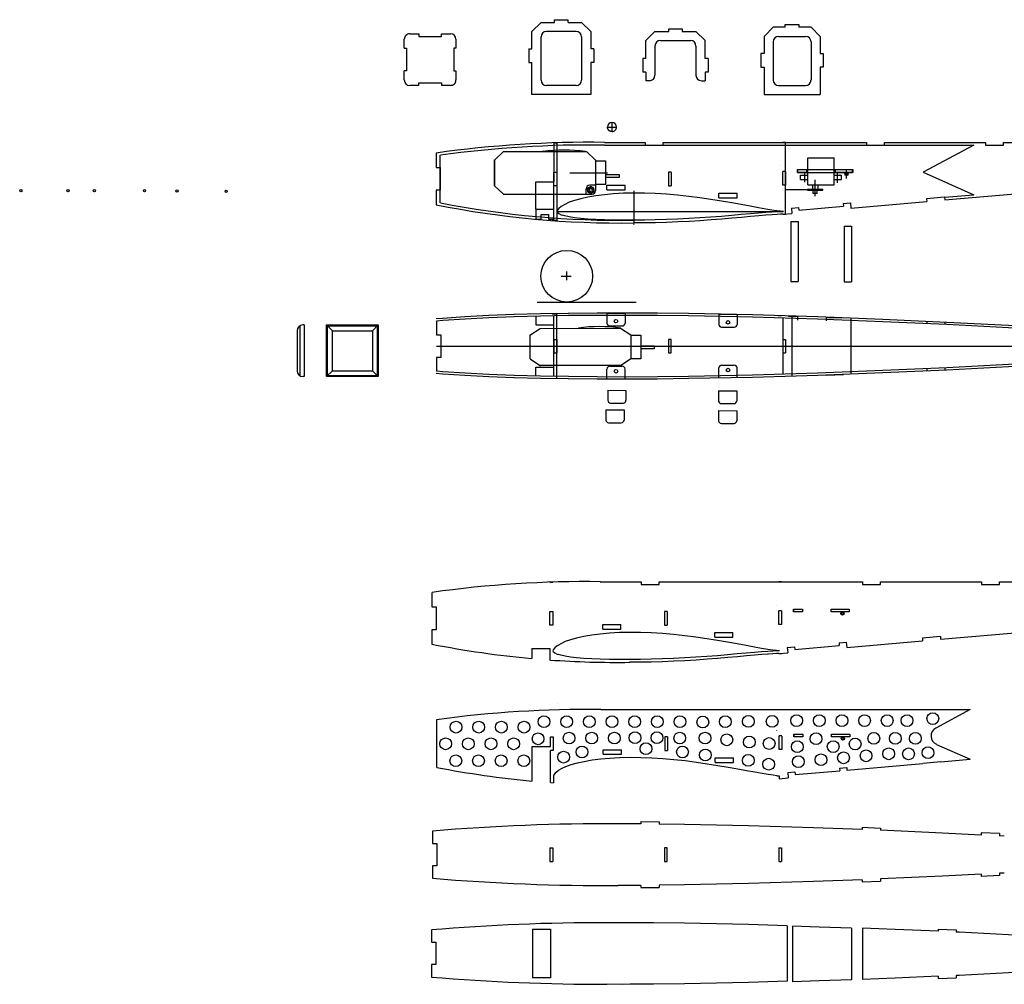
# Model space of a CAD drawing. Extents: x -399 to 1436, y -784 to 280.
# Drawn here: x -399 to 687, y -784 to 280 of the extents above; entities that cross this region are included whole.
import ezdxf

# ---------------------------------------------------------------- set-up
doc = ezdxf.new("R2010")
doc.units = 0
doc.header["$LTSCALE"] = 0.1
doc.header["$MEASUREMENT"] = 0
for name, color, linetype in [('SENZA_NOME', 7, 'Continuous'), ('SENZA_NOME_2', 7, 'Continuous'), ('SENZA_NOME_3', 7, 'Continuous')]:
    doc.layers.add(name, color=color, linetype=linetype)

# ---------------------------------------------------------------- blocks, each defined once
blk = doc.blocks.new('B02DA6F2C')
at = {"layer": 'SENZA_NOME', "color": 1, "linetype": 'Continuous', "lineweight": -3}
for p, q in [((163.5, -68.3), (174.9, -60.7)), ((174.7, -60.7), (263.8, -60.6)), ((274.9, -68.3), (263.5, -60.7)), ((163.5, -68.2), (163.5, -94.1)), ((274.9, -68.3), (285.9, -68.3)), ((274.9, -68.4), (274.9, -94.3)), ((285.9, -68.3), (285.9, -94.3)), ((285.8, -79.8), (300.8, -79.8)), ((300.8, -83.2), (285.8, -83.2)), ((300.8, -79.8), (300.8, -83.2)), ((163.9, -94.2), (175.2, -101.8)), ((274.9, -94.2), (263.5, -101.8)), ((285.9, -94.3), (274.9, -94.3)), ((174.7, -101.3), (264.1, -101.3))]:
    blk.add_line(p, q, dxfattribs=at)
blk.add_arc((240.5, -226.4), 167.7, 81.9435, 98.0565, dxfattribs=at)
blk = doc.blocks.new('B02D12E40')
at = {"layer": 'SENZA_NOME_3'}
for p, q in [((248.5, 97.3), (268.5, 97.3)), ((248.5, 92.3), (248.5, 97.3)), ((248.5, 92.3), (268.5, 92.3)), ((268.5, 92.3), (268.5, 97.3))]:
    blk.add_line(p, q, dxfattribs=at)
blk = doc.blocks.new('B03080F34')
at = {"layer": 'SENZA_NOME', "color": 1, "linetype": 'Continuous', "lineweight": -3}
for p, q in [((230.6, 96), (227.1, 94)), ((227.1, 94), (227.1, 90)), ((227.1, 90), (230.6, 88)), ((234.1, 94), (230.6, 96)), ((230.6, 88), (234.1, 90)), ((234.1, 90), (234.1, 94))]:
    blk.add_line(p, q, dxfattribs=at)
for radius in [3.5, 1.62]:
    blk.add_circle((230.6, 92), radius, dxfattribs=at)
blk.add_arc((230.6, 92), 2, 351, 279, dxfattribs=at)
blk = doc.blocks.new('B02D70F70')
at = {"layer": 'SENZA_NOME', "color": 1, "linetype": 'Continuous', "lineweight": -3}
for p, q in [((124.6, 125), (134.6, 134.3)), ((134.3, 134.3), (226.1, 134.3)), ((236, 125), (226, 134.3)), ((124.6, 125.3), (124.6, 97)), ((124.6, 96.7), (124.6, 125.3)), ((235.8, 125.1), (236, 91.3)), ((236, 124), (247, 124)), ((247, 124), (247, 98)), ((207.6, 111), (249, 111)), ((247, 109), (262, 109)), ((262, 109), (262, 105.7)), ((247, 98), (236, 98)), ((262, 105.7), (247, 105.7)), ((124.6, 96.7), (134.6, 87.3)), ((134, 87.3), (232, 87.3)), ((225.5, 87.3), (225.5, 93.2)), ((236, 97.2), (229.5, 97.2))]:
    blk.add_line(p, q, dxfattribs=at)
for centre, radius, start, end in [((201.3, -32.9), 168.9, 81.9435, 98.0565), ((229.5, 93.2), 4, 90, 180), ((232, 91.3), 4, 270, 360)]:
    blk.add_arc(centre, radius, start, end, dxfattribs=at)
at = {"layer": 'SENZA_NOME'}
blk.add_blockref('B03080F34', (0, 0), dxfattribs=at)
blk = doc.blocks.new('B02DA7D08')
at = {"layer": 'SENZA_NOME_3'}
for p, q in [((372.1, 88.3), (392.1, 88.3)), ((372.1, 83.3), (372.1, 88.3)), ((392.1, 83.3), (392.1, 88.3)), ((372.1, 83.3), (392.1, 83.3))]:
    blk.add_line(p, q, dxfattribs=at)
blk = doc.blocks.new('B02DAA26C')
at = {"layer": 'SENZA_NOME', "color": 1, "linetype": 'Continuous', "lineweight": -3}
for p, q in [((476.2, 88.1), (476.2, 91.6)), ((480.6, 88.1), (476.2, 88.1)), ((480.6, 88.1), (480.6, 91.6))]:
    blk.add_line(p, q, dxfattribs=at)
blk = doc.blocks.new('B02DAA594')
at = {"layer": 'SENZA_NOME', "color": 1, "linetype": 'Continuous', "lineweight": -3}
for p, q in [((470.2, 97.5), (470.2, 127.5)), ((470.2, 127.5), (499.2, 127.5)), ((499.2, 97.5), (499.2, 127.5)), ((470.2, 97.5), (499.2, 97.5))]:
    blk.add_line(p, q, dxfattribs=at)
blk = doc.blocks.new('B02DAA4A0')
at = {"layer": 'SENZA_NOME', "color": 1, "linetype": 'Continuous', "lineweight": -3}
for p, q in [((466.6, 110.1), (466.6, 100.6)), ((462.2, 103.5), (462.2, 108.5)), ((462.2, 108.5), (470.2, 108.5)), ((462.2, 103.5), (470.2, 103.5))]:
    blk.add_line(p, q, dxfattribs=at)
at = {"layer": 'SENZA_NOME'}
blk.add_blockref('B02DAA594', (0, 0), dxfattribs=at)
blk = doc.blocks.new('B02DAA400')
at = {"layer": 'SENZA_NOME', "color": 1, "linetype": 'Continuous', "lineweight": -3}
for p, q in [((502.7, 112), (502.6, 100)), ((499.2, 108.5), (507.2, 108.5)), ((499.2, 103.5), (507.2, 103.5)), ((507.2, 103.5), (507.2, 108.5))]:
    blk.add_line(p, q, dxfattribs=at)
at = {"layer": 'SENZA_NOME'}
blk.add_blockref('B02DAA4A0', (0, 0), dxfattribs=at)
blk = doc.blocks.new('B02DAA8D4')
at = {"layer": 'SENZA_NOME', "color": 1, "linetype": 'Continuous', "lineweight": -3}
for p, q in [((475.2, 97.5), (475.2, 93)), ((475.2, 97.5), (481.2, 97.5)), ((475.2, 93), (481.2, 93)), ((481.2, 97.5), (481.2, 93))]:
    blk.add_line(p, q, dxfattribs=at)
blk = doc.blocks.new('B02DAAA70')
at = {"layer": 'SENZA_NOME', "color": 1, "linetype": 'Continuous', "lineweight": -3}
for p, q in [((469.7, 91.6), (469.7, 93)), ((469.7, 93), (486.6, 93)), ((469.7, 91.6), (486.6, 91.6)), ((486.6, 91.6), (486.6, 93))]:
    blk.add_line(p, q, dxfattribs=at)
blk = doc.blocks.new('B02DAA3B4')
at = {"layer": 'SENZA_NOME'}
for name in ['B02DAA400', 'B02DAAA70', 'B02DAA8D4']:
    blk.add_blockref(name, (0, 0), dxfattribs=at)
blk = doc.blocks.new('B02DAA220')
at = {"layer": 'SENZA_NOME'}
for name in ['B02DAA3B4', 'B02DAA26C']:
    blk.add_blockref(name, (0, 0), dxfattribs=at)
blk = doc.blocks.new('B02DAA180')
at = {"layer": 'SENZA_NOME', "linetype": 'Continuous', "lineweight": -3}
blk.add_line((478.2, 85), (478.2, 103), dxfattribs=at)
at = {"layer": 'SENZA_NOME'}
blk.add_blockref('B02DAA220', (0, 0), dxfattribs=at)
blk = doc.blocks.new('B02DAAC0C')
at = {"layer": 'SENZA_NOME'}
for p, q in [((458.9, 114.4), (469.2, 114.4)), ((458.9, 111.3), (458.9, 114.4)), ((469.2, 111.3), (458.9, 111.3)), ((469.2, 114.5), (469.2, 111.3)), ((500.4, 114.4), (519.7, 114.4)), ((500.4, 111.3), (500.4, 114.3)), ((519.7, 111.3), (500.4, 111.3)), ((519.7, 114.4), (519.7, 111.3))]:
    blk.add_line(p, q, dxfattribs=at)
blk.add_circle((512.9, 109.5), 1, dxfattribs=at)
blk = doc.blocks.new('B02DAAF44')
at = {"layer": 'SENZA_NOME'}
for p, q in [((519.5, 114.3), (458.9, 114.3)), ((458.9, 114.3), (458.9, 111.3)), ((458.9, 111.3), (519.5, 111.3)), ((469, 111.3), (469, 114.1)), ((500.6, 111.3), (500.6, 114.3)), ((512.9, 104.5), (512.9, 113.3)), ((519.6, 111.3), (519.6, 114.3))]:
    blk.add_line(p, q, dxfattribs=at)
blk.add_circle((512.9, 109.4), 1.75, dxfattribs=at)
blk = doc.blocks.new('B02DAA134')
at = {"layer": 'SENZA_NOME'}
for name in ['B02DAA180', 'B02DAAC0C', 'B02DAAF44']:
    blk.add_blockref(name, (0, 0), dxfattribs=at)
blk = doc.blocks.new('B02DAD008')
at = {"layer": 'SENZA_NOME', "color": 4, "linetype": 'Continuous'}
for p, q in [((917.5, -86.9), (870, -90.1)), ((957.4, -84), (917.5, -86.9)), ((957.6, -86.5), (917.7, -89.4)), ((1011.9, -80.2), (957.4, -84)), ((1011.9, -82.7), (957.6, -86.5)), ((756.1, -97.1), (691.6, -100.6)), ((815.9, -93.5), (756.1, -97.1)), ((816.1, -96), (756.2, -99.6)), ((870, -90.1), (815.9, -93.5)), ((870.2, -92.6), (816.1, -96)), ((917.6, -89.4), (870.2, -92.6)), ((67.4, -108.5), (60.4, -107.9)), ((92, -110.1), (67.4, -108.5)), ((552.8, -107.2), (481, -110)), ((623.4, -104.1), (552.8, -107.2)), ((623.5, -106.6), (553, -109.7)), ((691.6, -100.6), (623.4, -104.1)), ((691.7, -103.1), (623.5, -106.6)), ((756.2, -99.6), (691.7, -103.1)), ((67.2, -111), (60.2, -110.4)), ((91.9, -112.6), (67.3, -111)), ((118.2, -114), (91.9, -112.6)), ((118.3, -111.5), (92, -110.1)), ((146, -115.1), (118.2, -114)), ((146.1, -112.6), (118.3, -111.5)), ((175.4, -113.4), (146.1, -112.6)), ((175.3, -115.9), (146.1, -115.1)), ((206, -113.9), (175.4, -113.4)), ((205.9, -116.4), (175.4, -115.9)), ((237.7, -114.2), (206, -113.9)), ((237.7, -116.7), (206, -116.4)), ((270.5, -114.3), (237.7, -114.2)), ((270.5, -116.8), (237.7, -116.7)), ((304.2, -114.1), (270.5, -114.3)), ((304.2, -116.6), (270.5, -116.8)), ((338.7, -113.6), (304.2, -114.1)), ((338.7, -116.1), (304.2, -116.6)), ((409.2, -112.2), (338.7, -113.6)), ((409.3, -114.7), (338.7, -116.1)), ((481, -110), (409.2, -112.2)), ((481.1, -112.5), (409.3, -114.7)), ((552.9, -109.7), (481.1, -112.5))]:
    blk.add_line(p, q, dxfattribs=at)
at = {"layer": 'SENZA_NOME'}
blk.add_line((490.6, -112.1), (509.5, -111.4), dxfattribs=at)
blk = doc.blocks.new('B02DAECD8')
at = {"layer": 'SENZA_NOME', "color": 4, "linetype": 'Continuous'}
for p, q in [((67.2, -49.6), (60.2, -50.1)), ((67.4, -52.1), (60.4, -52.6)), ((91.9, -48), (67.3, -49.6)), ((92, -50.4), (67.4, -52.1)), ((118.2, -46.6), (91.9, -48)), ((118.3, -49.1), (92, -50.4)), ((146, -45.5), (118.2, -46.6)), ((146.1, -48), (118.3, -49.1)), ((175.3, -44.7), (146.1, -45.5)), ((175.4, -47.2), (146.1, -48)), ((205.9, -44.1), (175.4, -44.7)), ((206, -46.6), (175.4, -47.2)), ((237.7, -43.8), (206, -44.1)), ((237.7, -46.3), (206, -46.6)), ((270.5, -43.8), (237.7, -43.8)), ((270.5, -46.3), (237.7, -46.3)), ((304.2, -44), (270.5, -43.8)), ((304.2, -46.5), (270.5, -46.3)), ((338.7, -44.4), (304.2, -44)), ((338.7, -46.9), (304.2, -46.5)), ((409.3, -45.9), (338.7, -44.4)), ((409.2, -48.4), (338.7, -46.9)), ((481, -50.6), (409.2, -48.4)), ((481.1, -48.1), (409.3, -45.9)), ((552.8, -53.3), (481, -50.6)), ((552.9, -50.8), (481.1, -48.1)), ((623.4, -56.5), (552.8, -53.3)), ((623.5, -54), (553, -50.8)), ((691.7, -57.4), (623.5, -54)), ((691.6, -59.9), (623.4, -56.5)), ((756.1, -63.5), (691.6, -59.9)), ((756.2, -61), (691.7, -57.4)), ((815.9, -67), (756.1, -63.5)), ((816.1, -64.5), (756.2, -61)), ((870.2, -68), (816.1, -64.5)), ((870, -70.5), (815.9, -67)), ((917.5, -73.7), (870, -70.5)), ((917.6, -71.2), (870.2, -68)), ((957.4, -76.5), (917.5, -73.7)), ((957.6, -74.1), (917.7, -71.2)), ((1011.9, -77.8), (957.6, -74.1)), ((1011.9, -80.3), (957.4, -76.5))]:
    blk.add_line(p, q, dxfattribs=at)
at = {"layer": 'SENZA_NOME'}
blk.add_line((490.6, -48.5), (509.5, -49.1), dxfattribs=at)
blk = doc.blocks.new('B02D58240')
for p, q in [((254.1, 166.4), (254.1, 161.4)), ((254.1, 161.4), (259.2, 161.4))]:
    blk.add_line(p, q)
blk.add_lwpolyline([(249.1, 161.4), (254.1, 161.4), (254.1, 156.4), (254.1, 156.4), (253.7, 156.4), (253.3, 156.5), (252.9, 156.5), (252.5, 156.7), (252.1, 156.8), (251.8, 157), (251.4, 157.2), (251.1, 157.4), (250.7, 157.7), (250.5, 158), (250.2, 158.3), (249.9, 158.7), (249.7, 159), (249.6, 159.4), (249.4, 159.8), (249.3, 160.2), (249.2, 160.6), (249.2, 161), (249.1, 161.4)], close=True)
for start, end in [(89.8986, 179.843), (0.158, 89.8986), (270.1015, 0.158)]:
    blk.add_arc((254.1, 161.4), 5, start, end)
blk = doc.blocks.new('B02D574C0')
at = {"color": 7}
for p, q in [((31, 264.3), (41.1, 264.3)), ((41.1, 264.3), (41.1, 261.3)), ((41.1, 261.3), (65.9, 261.3)), ((65.9, 264.3), (76, 264.3)), ((65.9, 261.3), (65.9, 264.3)), ((25, 248.3), (25, 258.3)), ((82, 258.3), (82, 248.3)), ((25, 248.3), (27.5, 248.3)), ((27.5, 248.3), (27.5, 223.3)), ((79.5, 248.3), (79.5, 223.3)), ((82, 248.3), (79.5, 248.3)), ((25, 213.3), (25, 223.3)), ((27.5, 223.3), (25, 223.3)), ((79.5, 223.3), (82, 223.3)), ((82, 223.3), (82, 213.3)), ((41.1, 207.3), (31, 207.3)), ((41.1, 210.3), (65.9, 210.3)), ((41.1, 207.3), (41.1, 210.3)), ((65.9, 210.3), (65.9, 207.3)), ((76, 207.3), (65.9, 207.3))]:
    blk.add_line(p, q, dxfattribs=at)
for centre, start, end in [((31, 258.3), 89.9999, 180), ((76, 258.3), 360, 89.9999), ((31, 213.3), 180, 269.9999), ((76, 213.3), 269.9999, 360)]:
    blk.add_arc(centre, 6, start, end, dxfattribs=at)
blk = doc.blocks.new('B02D5D710')
at = {"color": 7}
for p, q in [((165.8, 266.8), (175.8, 276.8)), ((175.8, 276.8), (190.7, 276.8)), ((190.7, 276.8), (190.7, 279.8)), ((190.7, 279.8), (205.7, 279.8)), ((205.7, 276.8), (205.7, 279.8)), ((205.7, 276.8), (220.6, 276.8)), ((220.6, 276.8), (230.6, 266.8)), ((165.8, 247.5), (165.8, 266.8)), ((175.8, 213.2), (175.8, 260.8)), ((214.6, 266.8), (181.8, 266.8)), ((220.6, 260.8), (220.6, 213.2)), ((230.6, 266.8), (230.6, 247.5)), ((162.3, 247.5), (165.8, 247.5)), ((162.3, 247.5), (162.3, 232.5)), ((234.1, 247.5), (230.6, 247.5)), ((234.1, 247.5), (234.1, 232.5)), ((162.3, 232.5), (165.8, 232.5)), ((165.8, 197.2), (165.8, 232.5)), ((234.1, 232.5), (230.6, 232.5)), ((230.6, 232.5), (230.6, 197.2)), ((214.6, 207.2), (181.8, 207.2)), ((230.6, 197.2), (165.8, 197.2))]:
    blk.add_line(p, q, dxfattribs=at)
for centre, start, end in [((181.8, 260.8), 90, 180), ((214.6, 260.8), 360, 90), ((181.8, 213.2), 180, 270), ((214.6, 213.2), 270, 360)]:
    blk.add_arc(centre, 6, start, end, dxfattribs=at)
blk = doc.blocks.new('B02D5E918')
at = {"color": 7}
for p, q in [((291.5, 256.8), (301.5, 266.8)), ((301.5, 266.8), (316.7, 266.8)), ((316.7, 266.8), (316.7, 269.8)), ((316.7, 269.8), (331.7, 269.8)), ((331.7, 269.8), (331.7, 266.8)), ((331.7, 266.8), (346.8, 266.8)), ((346.8, 266.8), (356.8, 256.8)), ((291.5, 237), (291.5, 256.8)), ((301.5, 250.8), (301.5, 218.5)), ((307.5, 256.8), (340.8, 256.8)), ((346.8, 250.8), (346.8, 218.5)), ((356.8, 237), (356.8, 256.8)), ((288, 237), (288, 222)), ((291.5, 237), (288, 237)), ((360.3, 237), (356.8, 237)), ((360.3, 237), (360.3, 222)), ((291.5, 222), (288, 222)), ((291.5, 222), (291.5, 212.5)), ((360.3, 222), (356.8, 222)), ((356.8, 222), (356.8, 212.5)), ((295.5, 212.5), (291.5, 212.5)), ((352.8, 212.5), (356.8, 212.5))]:
    blk.add_line(p, q, dxfattribs=at)
for centre, start, end in [((307.5, 250.8), 90, 180), ((340.8, 250.8), 0, 90), ((295.5, 218.5), 270, 360), ((352.8, 218.5), 180, 270)]:
    blk.add_arc(centre, 6, start, end, dxfattribs=at)
blk = doc.blocks.new('B02D5FB20')
at = {"color": 7}
for p, q in [((445.3, 271.4), (445.3, 274.4)), ((445.3, 274.4), (460.3, 274.4)), ((460.3, 274.4), (460.3, 271.4)), ((422, 261.4), (432, 271.4)), ((422, 261.4), (422, 242.4)), ((445.3, 271.4), (432, 271.4)), ((438, 261.4), (467.7, 261.4)), ((473.7, 271.4), (460.3, 271.4)), ((473.7, 271.4), (483.7, 261.4)), ((483.7, 261.4), (483.7, 242.4)), ((432, 255.4), (432, 213.3)), ((473.7, 255.4), (473.7, 213.3)), ((422, 242.4), (418.5, 242.4)), ((418.5, 242.4), (418.5, 227.4)), ((483.7, 242.4), (487.2, 242.4)), ((487.2, 242.4), (487.2, 227.4)), ((418.5, 227.4), (422, 227.4)), ((422, 227.4), (422, 197.3)), ((487.2, 227.4), (483.7, 227.4)), ((483.7, 227.4), (483.7, 197.3)), ((438, 207.3), (467.7, 207.3)), ((422, 197.3), (483.7, 197.3))]:
    blk.add_line(p, q, dxfattribs=at)
for centre, start, end in [((438, 255.4), 90, 180), ((467.7, 255.4), 360, 90), ((438, 213.3), 180, 270), ((467.7, 213.3), 270, 360)]:
    blk.add_arc(centre, 6, start, end, dxfattribs=at)
blk = doc.blocks.new('B02D605C0')
at = {"color": 7}
for p, q in [((510.4, 52.2), (518.4, 52.2)), ((510.4, 52.2), (510.4, -9.4)), ((518.4, 52.2), (518.4, -9.4)), ((510.4, -9.4), (518.4, -9.4))]:
    blk.add_line(p, q, dxfattribs=at)
blk = doc.blocks.new('B02D608F8')
at = {"color": 7}
for p, q in [((451.5, 57.1), (459.5, 57.1)), ((451.5, 57.1), (451.5, -8.9)), ((459.5, 57.1), (459.5, -8.9)), ((451.5, -8.9), (459.5, -8.9))]:
    blk.add_line(p, q, dxfattribs=at)
blk = doc.blocks.new('B02D61360')
at = {"color": 7}
for p, q in [((371.8, -129.5), (371.8, -140.7)), ((371.8, -129.5), (391.8, -129.5)), ((391.8, -129.5), (391.8, -140.7)), ((374.8, -143.7), (388.8, -143.7))]:
    blk.add_line(p, q, dxfattribs=at)
for centre, start, end in [((374.8, -140.7), 180, 270), ((388.8, -140.7), 270, 360)]:
    blk.add_arc(centre, 3, start, end, dxfattribs=at)
blk = doc.blocks.new('B02D61818')
at = {"color": 7}
for p, q in [((371.8, -151.3), (371.8, -162.5)), ((371.8, -151.3), (391.8, -151.7)), ((391.8, -151.7), (391.8, -162.5)), ((374.8, -165.5), (388.8, -165.5))]:
    blk.add_line(p, q, dxfattribs=at)
for centre, start, end in [((374.8, -162.5), 180, 270), ((388.8, -162.5), 270, 360)]:
    blk.add_arc(centre, 3, start, end, dxfattribs=at)
blk = doc.blocks.new('B02D61CD0')
at = {"color": 7}
for p, q in [((249.5, -128.8), (249.5, -140)), ((249.5, -128.8), (269.5, -129.2)), ((269.5, -129.2), (269.5, -140)), ((252.5, -143), (266.5, -143))]:
    blk.add_line(p, q, dxfattribs=at)
for centre, start, end in [((252.5, -140), 180, 270), ((266.5, -140), 270, 360)]:
    blk.add_arc(centre, 3, start, end, dxfattribs=at)
blk = doc.blocks.new('B02D62188')
at = {"color": 7}
for p, q in [((247.4, -150.6), (247.4, -161.8)), ((247.4, -150.6), (267.4, -150.6)), ((267.4, -150.6), (267.4, -161.8)), ((250.4, -164.8), (264.4, -164.8))]:
    blk.add_line(p, q, dxfattribs=at)
for centre, start, end in [((250.4, -161.8), 180, 270), ((264.4, -161.8), 270, 360)]:
    blk.add_arc(centre, 3, start, end, dxfattribs=at)
blk = doc.blocks.new('B02D62BD4')
for p, q in [((-93.4, -63.4), (-93.4, -107.4)), ((-90.4, -57.9), (-90.4, -112.9)), ((-85.4, -56.9), (-86.9, -56.9)), ((-85.4, -56.9), (-85.4, -113.9)), ((-54.3, -63.4), (-60.8, -56.9)), ((-60.8, -113.9), (-60.8, -56.9)), ((-60.8, -56.9), (-3.8, -56.9)), ((-59.8, -112.9), (-59.8, -57.9)), ((-59.8, -57.9), (-4.8, -57.9)), ((-54.3, -107.4), (-54.3, -63.4)), ((-54.3, -63.4), (-10.3, -63.4)), ((-10.3, -63.4), (-3.8, -56.9)), ((-10.3, -63.4), (-10.3, -107.4)), ((-4.8, -57.9), (-4.8, -112.9)), ((-3.8, -56.9), (-3.8, -113.9)), ((-54.3, -107.4), (-60.8, -113.9)), ((-54.3, -107.4), (-10.3, -107.4)), ((-10.3, -107.4), (-3.8, -113.9)), ((-85.4, -113.9), (-86.9, -113.9)), ((-3.8, -113.9), (-60.8, -113.9)), ((-4.8, -112.9), (-59.8, -112.9))]:
    blk.add_line(p, q)
for centre, start, end in [((-86.9, -63.4), 90, 180), ((-86.9, -107.4), 180, 270)]:
    blk.add_arc(centre, 6.5, start, end)
blk = doc.blocks.new('B02D6A208')
at = {"layer": 'SENZA_NOME_3', "color": 7}
for p, q in [((367.6, -396.3), (387.6, -396.3)), ((367.6, -401.3), (367.6, -396.3)), ((367.6, -401.3), (387.6, -401.3)), ((387.6, -401.3), (387.6, -396.3))]:
    blk.add_line(p, q, dxfattribs=at)
blk = doc.blocks.new('B02D6ADC8')
at = {"layer": 'SENZA_NOME_3', "color": 7}
for p, q in [((244, -387.3), (264, -387.3)), ((244, -392.3), (244, -387.3)), ((264, -392.3), (264, -387.3)), ((244, -392.3), (264, -392.3))]:
    blk.add_line(p, q, dxfattribs=at)
blk = doc.blocks.new('B02D6BA88')
at = {"layer": 'SENZA_NOME', "color": 7}
for centre in [(457.8, -493.3), (482.8, -493.3), (507.8, -493.3), (532.8, -493.3), (557.8, -493.3)]:
    blk.add_circle(centre, 6.5, dxfattribs=at)
blk = doc.blocks.new('B02D6BF94')
at = {"layer": 'SENZA_NOME', "color": 7}
for centre in [(459.8, -538.6), (484.7, -536.5), (509.6, -534.3), (534.5, -532.1), (559.4, -529.9)]:
    blk.add_circle(centre, 6.5, dxfattribs=at)
blk = doc.blocks.new('B02D68028')
at = {"layer": 'SENZA_NOME', "color": 7}
for centre in [(179.1, -494.5), (204.1, -494.5), (229.1, -494.5), (254.1, -494.5), (279.1, -494.5), (304.1, -494.5), (329.1, -494.5), (379.1, -494.5)]:
    blk.add_circle(centre, 6.5, dxfattribs=at)
blk = doc.blocks.new('B02D6D458')
at = {"layer": 'SENZA_NOME_3', "color": 7}
for p, q in [((368.1, -534.4), (388.1, -534.4)), ((368.1, -539.4), (368.1, -534.4)), ((368.1, -539.4), (388.1, -539.4)), ((388.1, -539.4), (388.1, -534.4))]:
    blk.add_line(p, q, dxfattribs=at)
blk = doc.blocks.new('B02D6DA30')
at = {"layer": 'SENZA_NOME_3', "color": 7}
for p, q in [((244.5, -525.4), (264.5, -525.4)), ((244.5, -530.4), (244.5, -525.4)), ((244.5, -530.4), (264.5, -530.4)), ((264.5, -530.4), (264.5, -525.4))]:
    blk.add_line(p, q, dxfattribs=at)

msp = doc.modelspace()

# ---------------------------------------------------------------- linework, layer by layer
for p, q in [((60, 116.7), (64.7, 116.7)), ((64.7, 116.7), (64.7, 91.6)), ((319.5, 111.7), (316.5, 111.7)), ((316.5, 111.7), (316.5, 96.7)), ((64.7, 91.6), (60, 91.6)), ((278.1, 91.1), (278.1, 56.1)), ((316.5, 96.7), (319.5, 96.7)), ((193.5, 68.3), (443.5, 68.3)), ((204.1, 2), (204.1, -7.6)), ((208.9, -3.4), (198.2, -3.4)), ((171.5, -31.6), (208.5, -31.6)), ((208.5, -31.6), (280.8, -31.6)), ((517.6, -49.5), (517.6, -111.1)), ((601.4, -53), (601.4, -55.5)), ((621.2, -53.9), (621.2, -56.4)), ((601.4, -105.1), (601.4, -107.6)), ((621.2, -104.2), (621.2, -106.7)), ((614.1, -723.2), (614.1, -725.7)), ((614.1, -723.2), (634, -724.1)), ((634, -724.1), (634, -726.6)), ((614.1, -775.3), (614.1, -777.8)), ((614.1, -777.8), (634, -776.9)), ((634, -774.4), (634, -776.9))]:
    msp.add_line(p, q)
at = {"linetype": 'Continuous'}
for p, q in [((255.9, 87.7), (245.7, 86.8)), ((266.8, 88.3), (255.9, 87.7)), ((278.1, 88.6), (266.8, 88.3)), ((289.9, 88.6), (278.1, 88.6)), ((301.9, 88.2), (289.9, 88.6)), ((314.2, 87.4), (301.9, 88.2)), ((326.5, 86.3), (314.2, 87.4)), ((202, 76.1), (199.5, 74.6)), ((206.8, 78.4), (202, 76.1)), ((212.7, 80.5), (206.8, 78.4)), ((219.6, 82.4), (212.7, 80.5)), ((227.4, 84.2), (219.6, 82.4)), ((236.2, 85.6), (227.4, 84.2)), ((245.7, 86.8), (236.2, 85.6)), ((338.9, 84.9), (326.5, 86.3)), ((351.2, 83.3), (338.9, 84.9)), ((363.3, 81.5), (351.2, 83.3)), ((375, 79.6), (363.3, 81.5)), ((386.2, 77.7), (375, 79.6)), ((396.8, 75.8), (386.2, 77.7)), ((406.7, 74), (396.8, 75.8)), ((415.7, 72.4), (406.7, 74)), ((423.7, 71), (415.7, 72.4)), ((430.5, 69.9), (423.7, 71)), ((436.1, 69.1), (430.5, 69.9)), ((440.1, 68.6), (436.1, 69.1)), ((440.3, 65.2), (436.2, 65)), ((440.3, 65.2), (436.2, 65)), ((442.7, 68.4), (440.2, 68.7)), ((442.7, 65.3), (440.2, 65.3)), ((442.7, 65.3), (440.2, 65.3)), ((443.5, 68.3), (442.7, 68.4)), ((289.9, 55.7), (278.2, 55.6)), ((302, 55.9), (289.9, 55.7)), ((314.3, 56.3), (302, 55.9)), ((326.6, 56.8), (314.3, 56.3)), ((339.1, 57.4), (326.7, 56.8)), ((351.4, 58.1), (339.1, 57.4)), ((363.5, 59), (351.4, 58.1)), ((375.2, 59.9), (363.5, 59)), ((375.2, 59.9), (363.5, 59)), ((386.5, 60.8), (375.2, 59.9)), ((397.1, 61.8), (386.5, 60.8)), ((407, 62.7), (397.1, 61.8)), ((416, 63.5), (407, 62.7)), ((424, 64.2), (416, 63.5)), ((430.8, 64.7), (424, 64.2)), ((430.8, 64.7), (424, 64.2)), ((436.2, 65), (430.7, 64.7))]:
    msp.add_line(p, q, dxfattribs=at)
at = {"linetype": 'Continuous', "lineweight": 0}
for p, q in [((278.1, 91.1), (278.1, 56.1)), ((278.1, 88.5), (278.1, 53.4)), ((193.1, 68.3), (443.5, 68.3))]:
    msp.add_line(p, q, dxfattribs=at)
at = {"color": 3}
for p, q in [((469.7, 92.3), (445.7, 92.3)), ((442.8, -49.4), (442.8, -111.1)), ((452.5, -47.2), (452.5, -113.4))]:
    msp.add_line(p, q, dxfattribs=at)
at = {"color": 7}
for p, q in [((55.5, -367.9), (60.2, -367.9)), ((60.2, -367.9), (60.2, -393)), ((312, -372.9), (312, -387.9)), ((315, -372.9), (312, -372.9)), ((312, -387.9), (315, -387.9)), ((60.2, -393), (55.5, -393)), ((312.5, -511.1), (312.5, -526.1)), ((315.5, -511.1), (312.5, -511.1)), ((312.5, -526.1), (315.5, -526.1)), ((166.3, -723.2), (186.3, -723.2)), ((166.3, -723.2), (166.3, -777.1)), ((447.4, -719.6), (447.4, -780.8)), ((453.4, -720.2), (453.4, -781.4)), ((518.5, -722.4), (518.5, -779.1)), ((530.4, -722.2), (530.4, -778.9)), ((186.4, -777.1), (166.3, -777.1))]:
    msp.add_line(p, q, dxfattribs=at)
at = {"color": 7, "linetype": 'Continuous'}
for p, q in [((222.9, -400.4), (215.1, -402.2)), ((231.7, -399), (222.9, -400.4)), ((241.2, -397.8), (231.7, -399)), ((251.4, -396.9), (241.2, -397.8)), ((262.3, -396.3), (251.4, -396.9)), ((273.6, -396), (262.3, -396.3)), ((285.4, -396), (273.6, -396)), ((297.4, -396.4), (285.4, -396)), ((309.7, -397.2), (297.4, -396.4)), ((322, -398.3), (309.7, -397.2)), ((334.4, -399.7), (322, -398.3)), ((346.7, -401.3), (334.4, -399.7)), ((358.8, -403.1), (346.7, -401.3)), ((197.5, -408.5), (195, -410)), ((202.3, -406.2), (197.5, -408.5)), ((208.2, -404.1), (202.3, -406.2)), ((215.1, -402.2), (208.2, -404.1)), ((370.5, -405), (358.8, -403.1)), ((381.7, -406.9), (370.5, -405)), ((392.3, -408.8), (381.7, -406.9)), ((402.2, -410.6), (392.3, -408.8)), ((411.2, -412.2), (402.2, -410.6)), ((419.2, -413.6), (411.2, -412.2)), ((392.6, -422.8), (382, -423.8)), ((402.5, -421.9), (392.6, -422.8)), ((411.5, -421.1), (402.5, -421.9)), ((419.5, -420.4), (411.5, -421.1)), ((426, -414.7), (419.2, -413.6)), ((426.3, -419.9), (419.5, -420.4)), ((426.3, -419.9), (419.5, -420.4)), ((431.6, -415.5), (426, -414.7)), ((431.7, -419.5), (426.2, -419.9)), ((435.6, -416), (431.6, -415.5)), ((435.8, -419.4), (431.7, -419.6)), ((435.8, -419.4), (431.7, -419.6)), ((438.2, -416.2), (435.7, -415.9)), ((438.2, -419.3), (435.7, -419.3)), ((438.2, -419.3), (435.7, -419.3)), ((439, -416.3), (438.2, -416.2)), ((285.4, -428.9), (273.6, -429)), ((297.5, -428.7), (285.4, -428.9)), ((309.8, -428.3), (297.5, -428.7)), ((322.1, -427.8), (309.8, -428.3)), ((334.6, -427.2), (322.2, -427.8)), ((346.9, -426.5), (334.6, -427.2)), ((359, -425.6), (346.9, -426.5)), ((370.7, -424.7), (359, -425.6)), ((370.7, -424.7), (359, -425.6)), ((382, -423.8), (370.7, -424.7)), ((208.7, -542.2), (202.8, -544.3)), ((215.6, -540.3), (208.7, -542.2)), ((223.4, -538.6), (215.6, -540.3)), ((232.1, -537.1), (223.4, -538.6)), ((241.7, -535.9), (232.1, -537.1)), ((251.9, -535), (241.7, -535.9)), ((262.7, -534.4), (251.9, -535)), ((274.1, -534.1), (262.7, -534.4)), ((285.9, -534.2), (274.1, -534.1)), ((297.9, -534.6), (285.9, -534.2)), ((310.2, -535.3), (297.9, -534.6)), ((322.5, -536.4), (310.2, -535.3)), ((334.9, -537.8), (322.5, -536.4)), ((347.2, -539.4), (334.9, -537.8)), ((359.2, -541.2), (347.2, -539.4)), ((371, -543.1), (359.2, -541.2)), ((382.2, -545), (371, -543.1)), ((189.8, -553.2), (189.5, -554.4)), ((191.4, -551.1), (189.8, -553.2)), ((194.2, -548.9), (191.4, -551.1)), ((195.5, -548.1), (194.2, -548.9)), ((198, -546.6), (195.5, -548.1)), ((202.8, -544.3), (198, -546.6)), ((392.8, -546.9), (382.2, -545)), ((402.7, -548.7), (392.8, -546.9)), ((411.7, -550.3), (402.7, -548.7)), ((419.7, -551.7), (411.7, -550.3)), ((426.5, -552.8), (419.7, -551.7)), ((432, -553.6), (426.5, -552.8)), ((436.1, -554.1), (432, -553.6)), ((705.1, -770.9), (637, -774.3)), ((404.9, -782), (334.3, -783.5)), ((447.4, -780.8), (404.9, -782)), ((482.7, -780.5), (453.4, -781.4)), ((518.5, -779.1), (482.7, -780.5)), ((566.4, -777.5), (530.4, -778.9)), ((614.1, -775.3), (566.4, -777.5)), ((637, -774.3), (634, -774.4)), ((266.2, -784.2), (248.3, -784.1)), ((274.2, -784.1), (266.2, -784.2)), ((299.9, -784), (274.2, -784.1)), ((334.3, -783.5), (299.9, -784))]:
    msp.add_line(p, q, dxfattribs=at)
for points in [[(199.5, 74.6), (198.2, 73.8), (195.4, 71.6), (193.8, 69.5), (193.5, 68.3), (193.8, 67.7), (195.4, 65.9), (198.2, 64.6), (199.5, 64.2)], [(443.5, 68.3), (442.6, 68.3), (440.1, 68.2), (436.1, 68), (430.5, 67.7), (423.7, 67.2), (415.7, 66.5), (406.7, 65.7), (396.8, 64.8), (386.2, 63.8), (375, 62.9), (363.3, 62), (351.2, 61.1), (338.9, 60.4), (326.5, 59.8), (314.2, 59.3), (301.9, 58.9), (289.9, 58.7), (278.1, 58.6), (266.8, 58.6), (255.9, 58.8), (245.7, 59), (236.2, 59.4), (227.4, 59.9), (219.6, 60.6), (212.7, 61.4), (206.8, 62.3), (202, 63.4), (199.5, 64.2)]]:
    msp.add_lwpolyline(points)
at = {"color": 7}
for points in [[(195, -410), (193.7, -410.8), (190.9, -413), (189.3, -415.1), (189, -416.3), (189.3, -416.9), (190.9, -418.7), (193.7, -420), (195, -420.4)], [(439, -416.3), (438.1, -416.3), (435.6, -416.4), (431.6, -416.6), (426, -416.9), (419.2, -417.4), (411.2, -418.1), (402.2, -418.9), (392.3, -419.8), (381.7, -420.8), (370.5, -421.7), (358.8, -422.6), (346.7, -423.5), (334.4, -424.2), (322, -424.8), (309.7, -425.3), (297.4, -425.7), (285.4, -425.9), (273.6, -426), (262.3, -426), (251.4, -425.8), (241.2, -425.6), (231.7, -425.2), (222.9, -424.7), (215.1, -424), (208.2, -423.2), (202.3, -422.3), (197.5, -421.2), (195, -420.4)]]:
    msp.add_lwpolyline(points, dxfattribs=at)
for centre, radius in [((-398.1, 91.1), 1.25), ((-346.1, 91.1), 1.25), ((-317, 91.1), 1.25), ((-261.7, 91.1), 1.25), ((-225.8, 91), 1.25), ((-171.6, 90.6), 1.25), ((204.2, -3.1), 28.5)]:
    msp.add_circle(centre, radius)
for centre, radius, start, end in [((247.6, -2901.3), 2294.2, 89.6693, 94.793), ((247.6, 1619), 2294.2, 265.207, 270.3307), ((245.8, -3006.9), 2290.7, 89.9382, 94.7815), ((245.8, 1506.6), 2290.7, 265.2185, 270.0618)]:
    msp.add_arc(centre, radius, start, end)
at = {"layer": 'SENZA_NOME', "color": 3}
for p, q in [((190.1, 58.3), (190.2, 143.9)), ((190.2, 143.9), (193.3, 143.9)), ((193.3, 143.9), (193.3, 58.3)), ((445.7, 144.5), (442.7, 144.5)), ((445.7, 65.3), (445.7, 144.5)), ((170.1, 100.8), (190.1, 100.8)), ((170.1, 70.8), (170.1, 100.8)), ((170.1, 70.8), (170.1, 59.8)), ((170.1, 70.8), (190.1, 70.8)), ((442.7, 65.3), (445.7, 65.2)), ((170.1, 59.8), (176.1, 59.8)), ((176.1, 64.8), (184.1, 64.8)), ((176.1, 59.8), (176.1, 64.8)), ((184.1, 64.8), (184.1, 59.8)), ((184.1, 59.8), (190.1, 59.8)), ((193.3, 58.3), (190.1, 58.3))]:
    msp.add_line(p, q, dxfattribs=at)
at = {"layer": 'SENZA_NOME'}
for p, q in [((245.7, 144.5), (290.7, 144.5)), ((245.7, 141.5), (290.7, 141.5)), ((310.7, 144.5), (534.9, 144.5)), ((310.7, 141.5), (534.9, 141.5)), ((554.9, 144.5), (666.2, 144.5)), ((554.9, 141.5), (653.5, 141.5)), ((686.2, 144.5), (794.6, 144.5)), ((60, 132.7), (60, 116.7)), ((621.2, 81), (867.5, 102.6)), ((60, 91.6), (60, 75.7)), ((509.1, 77.2), (517.1, 77.8)), ((517.6, 71.9), (601.4, 79.2)), ((620.9, 83.9), (653.4, 86.8)), ((442.7, 65.3), (452.5, 66.2)), ((452, 72.1), (460, 72.8)), ((460.2, 69.8), (509.4, 74.2)), ((60.4, -80.3), (1082.2, -80.3))]:
    msp.add_line(p, q, dxfattribs=at)
at = {"layer": 'SENZA_NOME', "color": 5}
for p, q in [((290.7, 144.5), (290.7, 141.5)), ((290.7, 141.5), (310.7, 141.5)), ((310.7, 141.5), (310.7, 144.5)), ((534.9, 144.5), (534.9, 141.5)), ((534.9, 141.5), (554.9, 141.5)), ((554.9, 141.5), (554.9, 144.5)), ((666.2, 144.5), (666.2, 141.5)), ((666.2, 141.5), (686.2, 141.5)), ((686.2, 141.5), (686.2, 144.5)), ((190.1, 111.7), (193.3, 111.7)), ((190.1, 96.7), (190.1, 111.7)), ((193.3, 111.7), (193.3, 96.7)), ((442.7, 97.4), (442.7, 112.5)), ((445.7, 112.5), (442.7, 112.5)), ((445.7, 112.4), (445.7, 97.4)), ((193.3, 96.7), (190.1, 96.7)), ((445.7, 97.4), (442.7, 97.4)), ((509.1, 77.2), (509.4, 74.2)), ((517.1, 77.8), (517.6, 71.9)), ((620.9, 83.9), (601.1, 82.2)), ((601.1, 82.2), (601.4, 79.2)), ((620.9, 83.9), (621.2, 81)), ((452, 72.1), (452.5, 66.2)), ((460, 72.8), (460.2, 69.8))]:
    msp.add_line(p, q, dxfattribs=at)
at = {"layer": 'SENZA_NOME', "color": 1}
for p, q in [((653.5, 141.5), (597.3, 111.6)), ((64.7, 77.8), (64.7, 130.3)), ((319.5, 111.7), (319.5, 96.7)), ((597.3, 111.6), (653.4, 86.8)), ((170.1, -47.3), (170.1, -56.9)), ((190.1, -113.6), (190, -46.9)), ((193.3, -116.2), (193.3, -44.4)), ((248.5, -43.8), (248.5, -55)), ((248.5, -43.8), (268.5, -43.8)), ((268.5, -43.8), (268.5, -55)), ((372.1, -45.1), (372.1, -56.3)), ((372.1, -45.1), (392.1, -45.5)), ((392.1, -45.5), (392.1, -56.3)), ((170.1, -56.9), (190.1, -56.9)), ((251.5, -58), (265.5, -58)), ((375.1, -59.3), (389.1, -59.3)), ((190.1, -72.8), (190.1, -87.8)), ((190.1, -72.8), (193.3, -72.8)), ((193.3, -72.8), (193.3, -87.8)), ((316.5, -72.8), (316.5, -87.8)), ((319.5, -72.8), (316.5, -72.8)), ((319.5, -87.8), (319.5, -72.8)), ((442.7, -72.8), (442.7, -87.8)), ((442.7, -72.8), (445.7, -72.8)), ((445.7, -72.8), (445.7, -87.8)), ((190.1, -87.8), (193.3, -87.8)), ((316.5, -87.8), (319.5, -87.8)), ((442.7, -87.8), (445.7, -87.8)), ((170.1, -103.6), (190.1, -103.6)), ((170.1, -113.2), (170.1, -103.6)), ((248.5, -116.8), (248.5, -105.5)), ((251.5, -102.5), (265.5, -102.5)), ((268.5, -116.8), (268.5, -105.5)), ((372.1, -115.4), (372.1, -104.2)), ((375.1, -101.2), (389.1, -101.2)), ((392.1, -115), (392.1, -104.2))]:
    msp.add_line(p, q, dxfattribs=at)
at = {"layer": 'SENZA_NOME', "color": 7}
for p, q in [((185.6, -340.7), (188.8, -340.6)), ((241.2, -340.1), (286.2, -340.1)), ((286.2, -340.1), (286.2, -343.1)), ((286.2, -343.1), (306.2, -343.1)), ((306.2, -343.1), (306.2, -340.1)), ((306.2, -340.1), (530.4, -340.1)), ((441.2, -340.1), (438.2, -340.1)), ((530.4, -340.1), (530.4, -343.1)), ((530.4, -343.1), (550.4, -343.1)), ((550.4, -343.1), (550.4, -340.1)), ((550.4, -340.1), (661.7, -340.1)), ((661.7, -340.1), (661.7, -343.1)), ((661.7, -343.1), (681.7, -343.1)), ((681.7, -343.1), (681.7, -340.1)), ((681.7, -340.1), (790.1, -340.1)), ((55.5, -351.9), (55.5, -367.9)), ((185.6, -387.9), (185.6, -372.9)), ((185.6, -372.9), (188.8, -372.9)), ((188.8, -372.9), (188.8, -387.9)), ((315, -372.9), (315, -387.9)), ((441.2, -372.1), (438.2, -372.1)), ((438.2, -387.2), (438.2, -372.1)), ((441.2, -372.2), (441.2, -387.2)), ((454.3, -370.3), (454.3, -373.3)), ((454.4, -370.2), (464.4, -370.2)), ((454.4, -373.3), (454.4, -370.2)), ((464.4, -373.3), (454.4, -373.3)), ((464.4, -370.2), (464.4, -373.3)), ((495.9, -370.2), (515.9, -370.2)), ((495.9, -373.3), (495.9, -370.2)), ((515.9, -373.3), (495.9, -373.3)), ((515.9, -370.2), (515.9, -373.3)), ((188.8, -387.9), (185.6, -387.9)), ((441.2, -387.2), (438.2, -387.2)), ((616.7, -403.6), (863, -382)), ((55.5, -393), (55.5, -408.9)), ((616.4, -400.7), (596.6, -402.4)), ((616.4, -400.7), (616.7, -403.6)), ((447.5, -412.5), (455.5, -411.8)), ((447.5, -412.5), (448, -418.4)), ((455.5, -411.8), (455.7, -414.7)), ((455.7, -414.7), (504.9, -410.4)), ((504.6, -407.4), (512.6, -406.7)), ((504.6, -407.4), (504.9, -410.4)), ((512.6, -406.7), (513.1, -412.7)), ((513.1, -412.7), (596.9, -405.4)), ((596.6, -402.4), (596.9, -405.4)), ((165.6, -413.8), (185.6, -413.8)), ((165.6, -413.8), (165.6, -424.8)), ((185.6, -413.8), (185.6, -426.4)), ((438.2, -419.3), (448, -418.4)), ((438.2, -419.3), (441.2, -419.4)), ((241.7, -481.2), (286.6, -481.2)), ((286.6, -481.2), (306.6, -481.2)), ((306.6, -481.2), (530.9, -481.2)), ((530.9, -481.2), (550.9, -481.2)), ((550.9, -481.2), (649.4, -481.2)), ((649.4, -481.2), (611.4, -501.5)), ((60.7, -544.9), (60.7, -492.4)), ((441.7, -510.2), (438.7, -510.2)), ((438.7, -525.3), (438.7, -510.2)), ((441.7, -510.3), (441.7, -525.3)), ((454.8, -508.3), (464.8, -508.3)), ((454.8, -511.3), (454.8, -508.3)), ((454.8, -508.3), (454.8, -511.3)), ((464.8, -508.3), (464.8, -511.3)), ((496.4, -508.2), (516.4, -508.2)), ((496.4, -511.3), (496.4, -508.2)), ((516.4, -508.2), (516.4, -511.3)), ((186.1, -521.9), (186.1, -511.1)), ((186.1, -511.1), (189.3, -511.1)), ((189.3, -511.1), (189.3, -526.1)), ((189.3, -512.3), (189.3, -526.1)), ((315.5, -511.1), (315.5, -526.1)), ((464.8, -511.3), (454.8, -511.3)), ((516.4, -511.3), (496.4, -511.3)), ((612.1, -519.5), (649.4, -535.9)), ((166.1, -559.9), (166.1, -521.9)), ((166.1, -521.9), (186.1, -521.9)), ((186.1, -561.6), (186.1, -526.1)), ((189.3, -526.1), (186.1, -526.1)), ((441.7, -525.3), (438.7, -525.3)), ((513.4, -547.9), (597.1, -540.5)), ((616.9, -538.8), (597.1, -540.5)), ((616.9, -538.8), (649.4, -535.9)), ((448, -550.6), (455.9, -549.9)), ((448, -550.6), (448.5, -556.6)), ((455.9, -549.9), (456.2, -552.9)), ((456.2, -552.9), (505.4, -548.6)), ((505.1, -545.6), (513.1, -544.9)), ((505.1, -545.6), (505.4, -548.6)), ((513.1, -544.9), (513.4, -547.9)), ((186.1, -561.6), (189.5, -561.8)), ((189.5, -554.4), (189.5, -561.8)), ((436.1, -554.1), (438.7, -554.4)), ((438.7, -554.4), (438.7, -557.4)), ((438.7, -557.4), (448.5, -556.6)), ((186.3, -723.2), (186.4, -777.1))]:
    msp.add_line(p, q, dxfattribs=at)
at = {"layer": 'SENZA_NOME', "color": 7, "linetype": 'Continuous'}
for p, q in [((266, -607.1), (260.8, -607.1)), ((286.1, -607.2), (266, -607.1)), ((286.1, -604.7), (286.1, -607.2)), ((286.1, -604.7), (306.1, -604.9)), ((306.1, -604.9), (306.1, -607.4)), ((334.1, -607.8), (306.1, -607.4)), ((404.7, -609.2), (334.1, -607.8)), ((476.5, -611.4), (404.7, -609.2)), ((530.3, -613.5), (476.5, -611.4)), ((530.3, -611), (530.3, -613.5)), ((530.3, -611), (550.3, -611.8)), ((550.3, -611.8), (550.3, -614.3)), ((618.8, -617.3), (550.3, -614.3)), ((661.6, -619.5), (618.9, -617.3)), ((661.6, -617), (661.6, -619.5)), ((681.6, -618), (661.6, -617)), ((681.6, -618), (681.6, -620.5)), ((687, -620.8), (681.6, -620.5)), ((185.6, -633.6), (185.6, -648.6)), ((185.6, -633.6), (188.7, -633.6)), ((188.7, -633.6), (188.7, -648.6)), ((314.9, -633.6), (311.9, -633.6)), ((311.9, -633.6), (311.9, -648.6)), ((314.9, -648.6), (314.9, -633.6)), ((438.1, -633.6), (441.1, -633.6)), ((438.1, -633.6), (438.1, -648.6)), ((441.1, -633.6), (441.1, -648.6)), ((185.6, -648.6), (188.7, -648.6)), ((311.9, -648.6), (314.9, -648.6)), ((438.1, -648.6), (441.1, -648.6)), ((687, -661.5), (681.6, -661.7)), ((681.6, -661.7), (681.6, -664.3)), ((404.7, -673), (334.1, -674.5)), ((476.5, -670.8), (404.7, -673)), ((530.3, -668.8), (476.5, -670.8)), ((530.3, -668.8), (530.3, -671.3)), ((530.3, -671.3), (550.3, -670.5)), ((618.8, -664.9), (550.3, -668)), ((550.3, -668), (550.3, -670.5)), ((661.6, -662.8), (618.9, -664.9)), ((661.6, -662.8), (661.6, -665.3)), ((681.6, -664.3), (661.6, -665.3)), ((266, -675.1), (260.8, -675.1)), ((286.1, -675), (266, -675.1)), ((286.1, -675), (286.1, -677.5)), ((286.1, -677.5), (306.1, -677.3)), ((334.1, -674.5), (306.1, -674.8)), ((306.1, -674.8), (306.1, -677.3)), ((266.2, -716.2), (248.3, -716.2)), ((299.9, -716.4), (266.2, -716.2)), ((334.3, -716.8), (299.9, -716.4)), ((404.9, -718.3), (334.3, -716.8)), ((447.4, -719.6), (404.9, -718.3)), ((482.7, -721.1), (453.4, -720.2)), ((518.5, -722.4), (482.7, -721.1)), ((566.4, -723.6), (530.4, -722.2)), ((614.1, -725.7), (566.4, -723.6)), ((637, -726.7), (634, -726.6)), ((705.1, -730.2), (637, -726.7))]:
    msp.add_line(p, q, dxfattribs=at)
at = {"layer": 'SENZA_NOME', "color": 1}
for centre in [(258.5, -52.7), (382.1, -54), (258.5, -107.9), (382.1, -106.6)]:
    msp.add_circle(centre, 2, dxfattribs=at)
at = {"layer": 'SENZA_NOME', "color": 7}
for centre, radius in [((508.4, -375.2), 1.75), ((508.4, -375.1), 1), ((354.3, -494.9), 6.5), ((404.6, -494.2), 6.5), ((430.8, -494.2), 6.5), ((579.7, -493.3), 6.5), ((608.1, -491.1), 6.5), ((82.1, -500.5), 6.5), ((107.1, -500.5), 6.5), ((132.1, -500.5), 6.5), ((157.1, -500.5), 6.5), ((172.6, -513.4), 6.5), ((206.8, -512.6), 6.5), ((231.8, -512.6), 6.5), ((256.8, -512.6), 6.5), ((279.5, -512.2), 6.5), ((303.7, -512.2), 6.5), ((328.9, -512.6), 6.5), ((356.8, -512.6), 6.5), ((380.8, -514.5), 6.5), ((405.6, -517), 6.5), ((479.3, -513.3), 6.5), ((543, -512.9), 6.5), ((566.7, -512.9), 6.5), ((588.9, -512.9), 6.5), ((70.6, -518.9), 6.5), ((95.6, -518.9), 6.5), ((120.6, -518.9), 6.5), ((145.6, -518.9), 6.5), ((221, -527.9), 6.5), ((291.6, -524.3), 6.5), ((331.9, -527.9), 6.5), ((427.5, -518.6), 6.5), ((458.6, -522.1), 6.5), ((498.2, -522), 6.5), ((508.9, -513.2), 1.75), ((508.9, -513.1), 1), ((522.4, -519.1), 6.5), ((81.8, -537.6), 6.5), ((106.8, -537.6), 6.5), ((131.8, -537.6), 6.5), ((156.8, -537.6), 6.5), ((200.7, -533.6), 6.5), ((357.1, -531.2), 6.5), ((404.5, -537.2), 6.5), ((581.3, -530), 6.5), ((602.8, -528.7), 6.5), ((427, -541.4), 6.5)]:
    msp.add_circle(centre, radius, dxfattribs=at)
at = {"layer": 'SENZA_NOME'}
for centre, radius, start, end in [((229.4, -1065.2), 1209.8, 89.2241, 98.0474), ((229.4, -1065.2), 1206.8, 89.2241, 97.8405), ((264.5, 1103.3), 1044.8, 258.9768, 270.7451), ((264.5, 1103.3), 1047.8, 258.7448, 270.7451)]:
    msp.add_arc(centre, radius, start, end, dxfattribs=at)
at = {"layer": 'SENZA_NOME', "color": 1}
for centre, start, end in [((251.5, -55), 180, 270), ((265.5, -55), 270, 360), ((375.1, -56.3), 180, 270), ((389.1, -56.3), 270, 360), ((251.5, -105.5), 90, 180), ((265.5, -105.5), 360, 90), ((375.1, -104.2), 90, 180), ((389.1, -104.2), 0, 90)]:
    msp.add_arc(centre, 3, start, end, dxfattribs=at)
at = {"layer": 'SENZA_NOME', "color": 7}
for centre, radius, start, end in [((224.9, -1549.8), 1209.8, 89.2241, 98.0474), ((260, 618.7), 1047.8, 258.7448, 264.8332), ((260, 618.7), 1047.8, 265.9305, 270.7451), ((225.3, -1687.9), 1206.8, 89.2241, 97.8405), ((616.1, -510.3), 10, 118.0297, 246.1633), ((260.5, 480.6), 1044.8, 258.9768, 264.8183)]:
    msp.add_arc(centre, radius, start, end, dxfattribs=at)
at = {"layer": 'SENZA_NOME_2', "color": 4, "linetype": 'Continuous'}
for p, q in [((60.4, -52.6), (60.4, -67.9)), ((60.4, -67.9), (65.3, -67.9)), ((65.3, -67.9), (65.3, -92.7)), ((65.3, -67.9), (65.3, -92.7)), ((60.4, -92.7), (60.4, -107.9)), ((65.3, -92.7), (60.4, -92.7))]:
    msp.add_line(p, q, dxfattribs=at)
at = {"layer": 'SENZA_NOME_2', "color": 7, "linetype": 'Continuous'}
for p, q in [((55.9, -615.1), (55.9, -628.7)), ((55.9, -628.7), (60.8, -628.7)), ((60.8, -628.7), (60.8, -653.5)), ((60.8, -628.7), (60.8, -653.5)), ((55.9, -653.5), (55.9, -667.1)), ((60.8, -653.5), (55.9, -653.5)), ((54.9, -724.2), (54.9, -737.8)), ((54.9, -737.8), (59.8, -737.8)), ((59.8, -737.8), (59.8, -762.5)), ((54.9, -762.5), (54.9, -776.2)), ((59.8, -762.5), (54.9, -762.5))]:
    msp.add_line(p, q, dxfattribs=at)
at = {"layer": 'SENZA_NOME_3'}
for p, q in [((198.2, 147.9), (198.2, 148)), ((439.8, 118.7), (439.6, 118.5)), ((188.1, 58.3), (193.1, 58.3)), ((188.1, -44.5), (193.1, -44.5)), ((441, -46.9), (437.6, -46.9)), ((448.7, -47.1), (459.1, -47.4)), ((458.9, -47.4), (458.9, -51.5)), ((490.6, -48.4), (490.6, -48.6)), ((490.6, -48.5), (490.6, -52.5))]:
    msp.add_line(p, q, dxfattribs=at)
at = {"layer": 'SENZA_NOME_3', "color": 7}
for p, q in [((193.7, -336.7), (193.7, -336.6)), ((435.3, -365.9), (435.1, -366.1)), ((194.2, -474.9), (194.2, -474.7)), ((435.7, -504), (435.5, -504.2))]:
    msp.add_line(p, q, dxfattribs=at)
at = {"layer": 'SENZA_NOME_3', "color": 7, "linetype": 'Continuous'}
msp.add_line((486, -609.2), (486, -609.4), dxfattribs=at)

# ---------------------------------------------------------------- block references
for name in ['B02D5D710', 'B02D5FB20', 'B02D574C0', 'B02D5E918', 'B02D58240', 'B02D608F8', 'B02D605C0', 'B02D62BD4', 'B02D61CD0', 'B02D61360', 'B02D62188', 'B02D61818']:
    msp.add_blockref(name, (0, 0))
at = {"layer": 'SENZA_NOME'}
for name in ['B02D70F70', 'B02DAA134', 'B02DAECD8', 'B02DA6F2C', 'B02DAD008', 'B02D68028', 'B02D6BA88', 'B02D6BF94']:
    msp.add_blockref(name, (0, 0), dxfattribs=at)
at = {"layer": 'SENZA_NOME_3'}
for name in ['B02D12E40', 'B02DA7D08', 'B02D6ADC8', 'B02D6A208', 'B02D6DA30', 'B02D6D458']:
    msp.add_blockref(name, (0, 0), dxfattribs=at)

doc.saveas('drawing.dxf')
